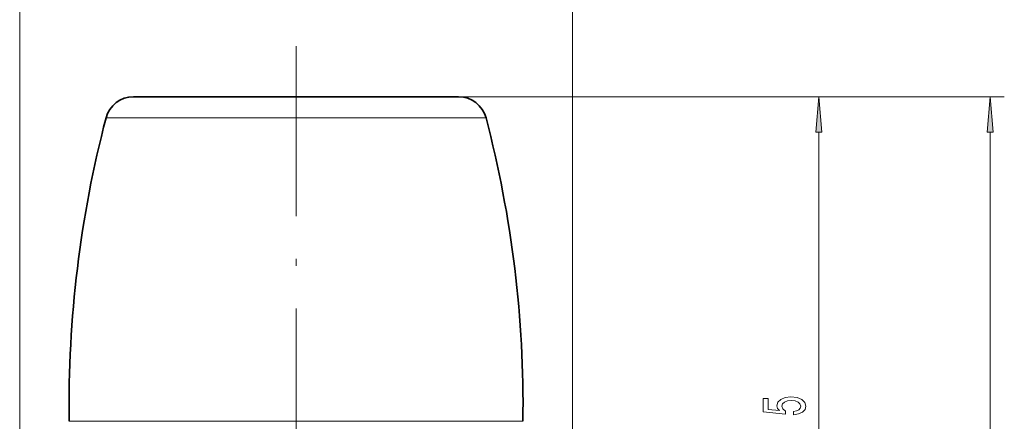
# Model space of a CAD drawing. Extents: x 0 to 420, y 0 to 297.
# Drawn here: x 286 to 355, y 198 to 226 of the extents above; entities that cross this region are included whole.
import ezdxf

# ---------------------------------------------------------------- set-up
doc = ezdxf.new("R2010")
doc.units = 0
doc.linetypes.add('DASHDOT', pattern=[18.5, 12, -3, 0.5, -3])

msp = doc.modelspace()

# ---------------------------------------------------------------- linework, layer by layer
at = {"color": 7, "lineweight": 13}
for p, q in [((285.758331, 181.511795), (285.758331, 234.481354)), ((324.758331, 181.511795), (324.758331, 234.481354)), ((316.730194, 220.820236), (343.154449, 220.820236)), ((316.730194, 220.820236), (355.239166, 220.820236)), ((293.49292, 219.327026), (291.851715, 219.327026)), ((318.664948, 219.327026), (293.49292, 219.327026)), ((342.154449, 174.610733), (342.154449, 218.329758)), ((354.239166, 117.580727), (354.239166, 218.329758)), ((289.248779, 197.933044), (291.208618, 197.933044)), ((291.208618, 197.933044), (321.267883, 197.933044))]:
    msp.add_line(p, q, dxfattribs=at)
at = {"color": 7, "linetype": 'DASHDOT', "lineweight": 13}
msp.add_line((305.258331, 224.390244), (305.258331, 181.550232), dxfattribs=at)
at = {"color": 7, "lineweight": 35}
for p, q in [((295.190826, 220.820236), (293.786469, 220.820236)), ((316.730194, 220.820236), (295.190826, 220.820236))]:
    msp.add_line(p, q, dxfattribs=at)
at = {"color": 7, "lineweight": 13}
for points in [[(342.372345, 218.329758), (342.154449, 220.820236), (341.936554, 218.329758)], [(354.457062, 218.329758), (354.239166, 220.820236), (354.021271, 218.329758)], [(340.37204, 198.394089), (340.726501, 198.451141), (341.003143, 198.578232), (341.176056, 198.764984), (341.240906, 199.003601), (341.163086, 199.265564), (340.951294, 199.470459), (340.614105, 199.600143), (340.181824, 199.649414), (339.779816, 199.605331), (339.464264, 199.480835), (339.261078, 199.286316), (339.187592, 199.034729), (339.239471, 198.840195), (339.382111, 198.689758), (338.573761, 198.76239), (338.573761, 199.550858), (338.219299, 199.550858), (338.219299, 198.588608), (339.810059, 198.445953), (339.810059, 198.653458), (339.606903, 198.803894), (339.533417, 198.995819), (339.580963, 199.161804), (339.719299, 199.288895), (339.931122, 199.369308), (340.20343, 199.397827), (340.475769, 199.369308), (340.687592, 199.286316), (340.821594, 199.15921), (340.869141, 198.995819), (340.838898, 198.858353), (340.739471, 198.752014), (340.583862, 198.67421), (340.37204, 198.6353)]]:
    msp.add_lwpolyline(points, close=True, dxfattribs=at)
at = {"color": 7, "lineweight": 35}
for centre, radius, start, end in [((293.786469, 218.820236), 2, 90.000003, 165.32186), ((316.730194, 218.820236), 2, 14.678141, 90.000003), ((369.240875, 199.055908), 80, 165.32186, 180.804209), ((241.275772, 199.055908), 80, 359.195786, 14.678141)]:
    msp.add_arc(centre, radius, start, end, dxfattribs=at)
at = {"color": 7, "lineweight": 13}
for points in [[(342.372345, 218.329758), (342.154449, 220.820236), (342.372345, 218.329758), (341.936554, 218.329758)], [(354.457062, 218.329758), (354.239166, 220.820236), (354.457062, 218.329758), (354.021271, 218.329758)]]:
    msp.add_solid(points, dxfattribs=at)

doc.saveas('drawing.dxf')
